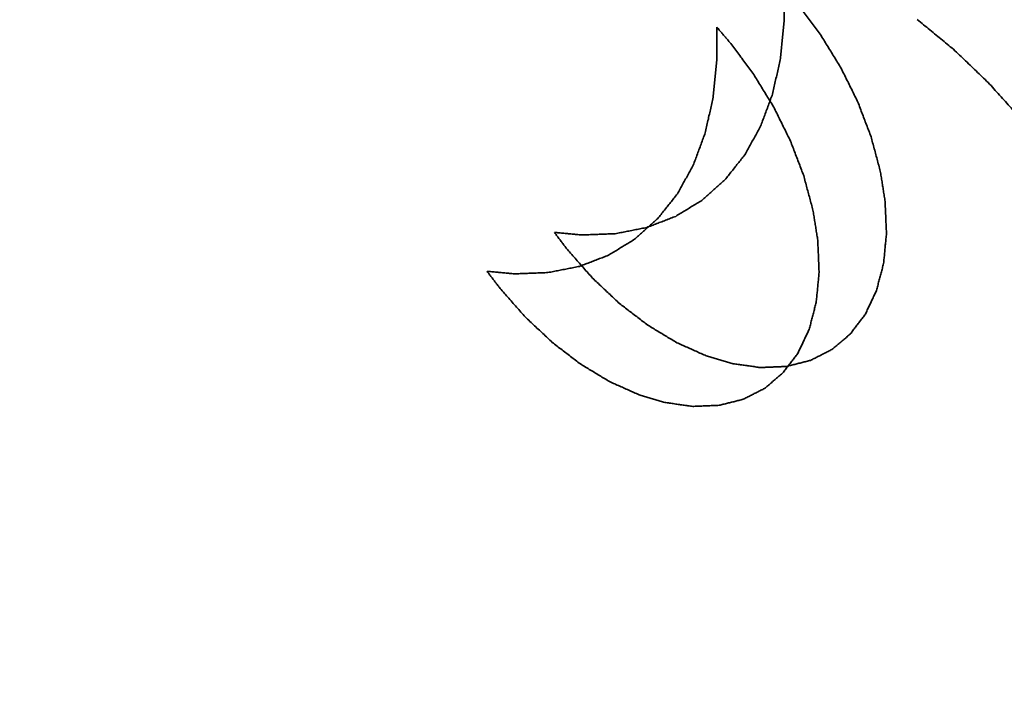
# Model space of a CAD drawing. Extents: x -16 to 641, y 826 to 1233.
# Drawn here: x 88 to 90, y 896 to 898 of the extents above; entities that cross this region are included whole.
import ezdxf

# ---------------------------------------------------------------- set-up
doc = ezdxf.new("R2010")
doc.units = 0
doc.header["$MEASUREMENT"] = 0
doc.layers.add('1', color=7, linetype='Continuous', lineweight=0)

msp = doc.modelspace()

# ---------------------------------------------------------------- linework, layer by layer
at = {"layer": '1', "color": 18, "lineweight": 35, "true_color": 0x000000}
for points in [[(89.4459, 897.6793), (89.4459, 897.6823), (89.4459, 897.6852), (89.4459, 897.6881), (89.4459, 897.691), (89.4459, 897.694), (89.4459, 897.6969), (89.4459, 897.6998), (89.4459, 897.7028), (89.4459, 897.7057), (89.4459, 897.7086), (89.4459, 897.7115), (89.4459, 897.7145), (89.4459, 897.7174), (89.4459, 897.7203), (89.4459, 897.7232), (89.4459, 897.7262), (89.4459, 897.7291), (89.4459, 897.732), (89.4459, 897.735), (89.4459, 897.7379), (89.4459, 897.7408), (89.4459, 897.7437), (89.4459, 897.7467)], [(89.4756, 897.7119), (89.4777, 897.709), (89.4798, 897.7061), (89.482, 897.7033), (89.4841, 897.7004), (89.4863, 897.6975), (89.4884, 897.6946), (89.4905, 897.6917), (89.4927, 897.6889), (89.4948, 897.686), (89.497, 897.6831), (89.4991, 897.6802), (89.5013, 897.6774), (89.5034, 897.6745), (89.5055, 897.6716), (89.5077, 897.6687), (89.5098, 897.6658), (89.512, 897.663), (89.5141, 897.6601), (89.5162, 897.6572), (89.5184, 897.6543), (89.5205, 897.6514), (89.5227, 897.6486), (89.5248, 897.6457)], [(89.3019, 897.5962), (89.3019, 897.5991), (89.3019, 897.602), (89.3019, 897.6049), (89.3019, 897.6079), (89.3019, 897.6108), (89.3019, 897.6137), (89.3019, 897.6167), (89.3018, 897.6196), (89.3018, 897.6225), (89.3018, 897.6254), (89.3018, 897.6284), (89.3018, 897.6313), (89.3018, 897.6342), (89.3018, 897.6372), (89.3018, 897.6401), (89.3018, 897.643), (89.3018, 897.6459), (89.3018, 897.6489), (89.3018, 897.6518), (89.3018, 897.6547), (89.3018, 897.6577), (89.3018, 897.6606), (89.3018, 897.6635)], [(89.3018, 897.6635), (89.3031, 897.662), (89.3044, 897.6605), (89.3057, 897.659), (89.307, 897.6575), (89.3083, 897.656), (89.3096, 897.6545), (89.3109, 897.653), (89.3122, 897.6514), (89.3135, 897.6499), (89.3148, 897.6484), (89.3161, 897.6469), (89.3174, 897.6454), (89.3187, 897.6439), (89.32, 897.6424), (89.3212, 897.6409), (89.3225, 897.6394), (89.3238, 897.6379), (89.3251, 897.6364), (89.3264, 897.6348), (89.3277, 897.6333), (89.329, 897.6318), (89.3302, 897.6303), (89.3315, 897.6287)], [(89.4379, 897.5969), (89.4382, 897.6005), (89.4386, 897.6041), (89.4389, 897.6077), (89.4393, 897.6113), (89.4396, 897.6148), (89.44, 897.6184), (89.4403, 897.622), (89.4407, 897.6256), (89.441, 897.6292), (89.4414, 897.6328), (89.4417, 897.6363), (89.4421, 897.6399), (89.4424, 897.6435), (89.4428, 897.6471), (89.4431, 897.6507), (89.4435, 897.6542), (89.4438, 897.6578), (89.4442, 897.6614), (89.4445, 897.665), (89.4449, 897.6686), (89.4452, 897.6722), (89.4456, 897.6757), (89.4459, 897.6793)], [(89.8079, 897.6164), (89.8046, 897.6192), (89.8012, 897.6219), (89.7978, 897.6247), (89.7945, 897.6275), (89.7911, 897.6302), (89.7878, 897.633), (89.7844, 897.6358), (89.781, 897.6385), (89.7777, 897.6413), (89.7743, 897.644), (89.7709, 897.6468), (89.7676, 897.6496), (89.7642, 897.6523), (89.7609, 897.6551), (89.7575, 897.6578), (89.7541, 897.6606), (89.7508, 897.6634), (89.7474, 897.6661), (89.744, 897.6689), (89.7407, 897.6717), (89.7373, 897.6744), (89.734, 897.6772), (89.7306, 897.68)], [(89.5248, 897.6457), (89.5267, 897.6426), (89.5285, 897.6396), (89.5304, 897.6366), (89.5323, 897.6335), (89.5341, 897.6305), (89.536, 897.6275), (89.5378, 897.6244), (89.5397, 897.6214), (89.5416, 897.6184), (89.5434, 897.6153), (89.5453, 897.6123), (89.5472, 897.6093), (89.549, 897.6062), (89.5509, 897.6032), (89.5527, 897.6001), (89.5546, 897.5971), (89.5565, 897.5941), (89.5583, 897.591), (89.5602, 897.588), (89.5621, 897.585), (89.5639, 897.5819), (89.5658, 897.5789), (89.5676, 897.5759)], [(89.3315, 897.6287), (89.3337, 897.6259), (89.3358, 897.623), (89.3379, 897.6201), (89.3401, 897.6172), (89.3422, 897.6143), (89.3444, 897.6115), (89.3465, 897.6086), (89.3486, 897.6057), (89.3508, 897.6028), (89.3529, 897.5999), (89.3551, 897.5971), (89.3572, 897.5942), (89.3593, 897.5913), (89.3615, 897.5884), (89.3636, 897.5855), (89.3658, 897.5827), (89.3679, 897.5798), (89.37, 897.5769), (89.3722, 897.574), (89.3743, 897.5711), (89.3765, 897.5683), (89.3786, 897.5654), (89.3808, 897.5625)], [(89.8821, 897.5454), (89.8789, 897.5485), (89.8757, 897.5516), (89.8724, 897.5547), (89.8692, 897.5578), (89.866, 897.5609), (89.8628, 897.564), (89.8595, 897.567), (89.8563, 897.5701), (89.8531, 897.5732), (89.8499, 897.5763), (89.8466, 897.5794), (89.8434, 897.5825), (89.8402, 897.5856), (89.837, 897.5886), (89.8337, 897.5917), (89.8305, 897.5948), (89.8273, 897.5979), (89.8241, 897.601), (89.8208, 897.6041), (89.8176, 897.6072), (89.8144, 897.6102), (89.8112, 897.6133), (89.8079, 897.6164)], [(89.2939, 897.5138), (89.2942, 897.5173), (89.2946, 897.5209), (89.2949, 897.5245), (89.2953, 897.5281), (89.2956, 897.5317), (89.2959, 897.5353), (89.2963, 897.5388), (89.2966, 897.5424), (89.297, 897.546), (89.2973, 897.5496), (89.2977, 897.5532), (89.298, 897.5568), (89.2984, 897.5603), (89.2987, 897.5639), (89.2991, 897.5675), (89.2994, 897.5711), (89.2998, 897.5747), (89.3001, 897.5783), (89.3005, 897.5818), (89.3008, 897.5854), (89.3012, 897.589), (89.3015, 897.5926), (89.3019, 897.5962)], [(89.421, 897.5208), (89.4217, 897.5241), (89.4225, 897.5274), (89.4232, 897.5308), (89.4239, 897.5341), (89.4247, 897.5374), (89.4254, 897.5407), (89.4261, 897.544), (89.4269, 897.5473), (89.4276, 897.5506), (89.4283, 897.5539), (89.4291, 897.5572), (89.4298, 897.5605), (89.4305, 897.5638), (89.4313, 897.5671), (89.432, 897.5705), (89.4328, 897.5738), (89.4335, 897.5771), (89.4342, 897.5804), (89.435, 897.5837), (89.4357, 897.587), (89.4364, 897.5903), (89.4372, 897.5936), (89.4379, 897.5969)], [(89.3808, 897.5625), (89.3826, 897.5595), (89.3845, 897.5564), (89.3863, 897.5534), (89.3882, 897.5504), (89.3901, 897.5473), (89.3919, 897.5443), (89.3938, 897.5413), (89.3956, 897.5382), (89.3975, 897.5352), (89.3994, 897.5321), (89.4012, 897.5291), (89.4031, 897.5261), (89.405, 897.523), (89.4068, 897.52), (89.4087, 897.517), (89.4105, 897.5139), (89.4124, 897.5109), (89.4143, 897.5079), (89.4161, 897.5048), (89.418, 897.5018), (89.4198, 897.4988), (89.4217, 897.4957), (89.4236, 897.4927)], [(89.5676, 897.5759), (89.5692, 897.5727), (89.5708, 897.5696), (89.5723, 897.5664), (89.5739, 897.5633), (89.5754, 897.5601), (89.577, 897.557), (89.5786, 897.5538), (89.5801, 897.5507), (89.5817, 897.5475), (89.5832, 897.5444), (89.5848, 897.5412), (89.5863, 897.5381), (89.5879, 897.5349), (89.5895, 897.5318), (89.591, 897.5286), (89.5926, 897.5255), (89.5941, 897.5223), (89.5957, 897.5191), (89.5972, 897.516), (89.5988, 897.5128), (89.6004, 897.5097), (89.6019, 897.5065), (89.6035, 897.5034)], [(89.9526, 897.4675), (89.9496, 897.4709), (89.9465, 897.4743), (89.9434, 897.4777), (89.9404, 897.481), (89.9373, 897.4844), (89.9342, 897.4878), (89.9312, 897.4912), (89.9281, 897.4946), (89.925, 897.498), (89.922, 897.5014), (89.9189, 897.5048), (89.9158, 897.5082), (89.9128, 897.5115), (89.9097, 897.5149), (89.9066, 897.5183), (89.9036, 897.5217), (89.9005, 897.5251), (89.8975, 897.5285), (89.8944, 897.5319), (89.8913, 897.5353), (89.8883, 897.5387), (89.8852, 897.5421), (89.8821, 897.5454)], [(89.3954, 897.4518), (89.3965, 897.4548), (89.3976, 897.4578), (89.3987, 897.4608), (89.3998, 897.4638), (89.401, 897.4668), (89.4021, 897.4698), (89.4032, 897.4728), (89.4043, 897.4758), (89.4054, 897.4788), (89.4065, 897.4818), (89.4076, 897.4848), (89.4087, 897.4878), (89.4099, 897.4908), (89.411, 897.4938), (89.4121, 897.4968), (89.4132, 897.4998), (89.4143, 897.5028), (89.4154, 897.5058), (89.4165, 897.5088), (89.4176, 897.5118), (89.4188, 897.5148), (89.4199, 897.5178), (89.421, 897.5208)], [(89.277, 897.4377), (89.2777, 897.441), (89.2784, 897.4443), (89.2792, 897.4476), (89.2799, 897.4509), (89.2806, 897.4542), (89.2814, 897.4575), (89.2821, 897.4608), (89.2828, 897.4641), (89.2836, 897.4674), (89.2843, 897.4708), (89.285, 897.4741), (89.2858, 897.4774), (89.2865, 897.4807), (89.2872, 897.484), (89.288, 897.4873), (89.2887, 897.4906), (89.2895, 897.4939), (89.2902, 897.4972), (89.2909, 897.5005), (89.2917, 897.5038), (89.2924, 897.5071), (89.2931, 897.5105), (89.2939, 897.5138)], [(89.6035, 897.5034), (89.6047, 897.5002), (89.6059, 897.497), (89.6072, 897.4938), (89.6084, 897.4905), (89.6096, 897.4873), (89.6108, 897.4841), (89.6121, 897.4809), (89.6133, 897.4777), (89.6145, 897.4745), (89.6157, 897.4713), (89.617, 897.468), (89.6182, 897.4648), (89.6194, 897.4616), (89.6206, 897.4584), (89.6219, 897.4552), (89.6231, 897.452), (89.6243, 897.4488), (89.6255, 897.4455), (89.6267, 897.4423), (89.628, 897.4391), (89.6292, 897.4359), (89.6304, 897.4327), (89.6316, 897.4295)], [(89.4236, 897.4927), (89.4251, 897.4895), (89.4267, 897.4864), (89.4282, 897.4832), (89.4298, 897.4801), (89.4314, 897.4769), (89.4329, 897.4738), (89.4345, 897.4706), (89.436, 897.4675), (89.4376, 897.4643), (89.4391, 897.4612), (89.4407, 897.458), (89.4423, 897.4549), (89.4438, 897.4517), (89.4454, 897.4486), (89.4469, 897.4454), (89.4485, 897.4423), (89.4501, 897.4391), (89.4516, 897.436), (89.4532, 897.4328), (89.4547, 897.4297), (89.4563, 897.4265), (89.4578, 897.4234), (89.4594, 897.4202)], [(89.2514, 897.3687), (89.2525, 897.3717), (89.2536, 897.3747), (89.2547, 897.3777), (89.2558, 897.3807), (89.2569, 897.3837), (89.258, 897.3867), (89.2592, 897.3897), (89.2603, 897.3927), (89.2614, 897.3957), (89.2625, 897.3987), (89.2636, 897.4017), (89.2647, 897.4047), (89.2658, 897.4077), (89.2669, 897.4107), (89.2681, 897.4137), (89.2692, 897.4167), (89.2703, 897.4197), (89.2714, 897.4227), (89.2725, 897.4257), (89.2736, 897.4287), (89.2747, 897.4317), (89.2758, 897.4347), (89.277, 897.4377)], [(89.3614, 897.3905), (89.3629, 897.3932), (89.3643, 897.3959), (89.3658, 897.3985), (89.3673, 897.4012), (89.3688, 897.4039), (89.3703, 897.4065), (89.3717, 897.4092), (89.3732, 897.4118), (89.3747, 897.4145), (89.3762, 897.4172), (89.3777, 897.4198), (89.3791, 897.4225), (89.3806, 897.4252), (89.3821, 897.4278), (89.3836, 897.4305), (89.385, 897.4332), (89.3865, 897.4358), (89.388, 897.4385), (89.3895, 897.4412), (89.391, 897.4438), (89.3924, 897.4465), (89.3939, 897.4492), (89.3954, 897.4518)], [(89.4594, 897.4202), (89.4606, 897.417), (89.4618, 897.4138), (89.4631, 897.4106), (89.4643, 897.4074), (89.4655, 897.4041), (89.4667, 897.4009), (89.468, 897.3977), (89.4692, 897.3945), (89.4704, 897.3913), (89.4716, 897.3881), (89.4729, 897.3849), (89.4741, 897.3816), (89.4753, 897.3784), (89.4765, 897.3752), (89.4778, 897.372), (89.479, 897.3688), (89.4802, 897.3656), (89.4814, 897.3624), (89.4827, 897.3591), (89.4839, 897.3559), (89.4851, 897.3527), (89.4863, 897.3495), (89.4876, 897.3463)], [(89.6316, 897.4295), (89.6325, 897.4263), (89.6334, 897.423), (89.6342, 897.4198), (89.6351, 897.4166), (89.636, 897.4134), (89.6368, 897.4102), (89.6377, 897.407), (89.6386, 897.4038), (89.6394, 897.4005), (89.6403, 897.3973), (89.6412, 897.3941), (89.642, 897.3909), (89.6429, 897.3877), (89.6437, 897.3845), (89.6446, 897.3813), (89.6455, 897.3781), (89.6463, 897.3748), (89.6472, 897.3716), (89.6481, 897.3684), (89.6489, 897.3652), (89.6498, 897.362), (89.6507, 897.3588), (89.6515, 897.3556)], [(89.3192, 897.3374), (89.321, 897.3397), (89.3229, 897.3421), (89.3247, 897.3444), (89.3265, 897.3467), (89.3284, 897.349), (89.3302, 897.3513), (89.332, 897.3536), (89.3339, 897.3559), (89.3357, 897.3582), (89.3375, 897.3605), (89.3394, 897.3628), (89.3412, 897.3651), (89.343, 897.3674), (89.3449, 897.3698), (89.3467, 897.3721), (89.3485, 897.3744), (89.3504, 897.3767), (89.3522, 897.379), (89.354, 897.3813), (89.3559, 897.3836), (89.3577, 897.3859), (89.3596, 897.3882), (89.3614, 897.3905)], [(89.2174, 897.3074), (89.2188, 897.31), (89.2203, 897.3127), (89.2218, 897.3154), (89.2233, 897.318), (89.2248, 897.3207), (89.2262, 897.3234), (89.2277, 897.326), (89.2292, 897.3287), (89.2307, 897.3314), (89.2321, 897.334), (89.2336, 897.3367), (89.2351, 897.3394), (89.2366, 897.342), (89.2381, 897.3447), (89.2395, 897.3474), (89.241, 897.35), (89.2425, 897.3527), (89.244, 897.3553), (89.2455, 897.358), (89.2469, 897.3607), (89.2484, 897.3633), (89.2499, 897.366), (89.2514, 897.3687)], [(89.6515, 897.3556), (89.652, 897.3528), (89.6524, 897.35), (89.6529, 897.3472), (89.6533, 897.3444), (89.6537, 897.3416), (89.6542, 897.3388), (89.6546, 897.336), (89.6551, 897.3332), (89.6555, 897.3305), (89.656, 897.3277), (89.6564, 897.3249), (89.6569, 897.3221), (89.6573, 897.3193), (89.6577, 897.3165), (89.6582, 897.3137), (89.6586, 897.3109), (89.6591, 897.3082), (89.6595, 897.3054), (89.66, 897.3026), (89.6604, 897.2998), (89.6609, 897.297), (89.6613, 897.2942), (89.6617, 897.2914)], [(89.2697, 897.2934), (89.2719, 897.2953), (89.274, 897.2972), (89.2762, 897.2991), (89.2783, 897.3011), (89.2805, 897.303), (89.2826, 897.3049), (89.2848, 897.3068), (89.2869, 897.3087), (89.2891, 897.3106), (89.2912, 897.3125), (89.2934, 897.3145), (89.2955, 897.3164), (89.2977, 897.3183), (89.2998, 897.3202), (89.302, 897.3221), (89.3041, 897.324), (89.3063, 897.3259), (89.3084, 897.3279), (89.3106, 897.3298), (89.3127, 897.3317), (89.3149, 897.3336), (89.317, 897.3355), (89.3192, 897.3374)], [(89.4876, 897.3463), (89.4884, 897.3431), (89.4893, 897.3399), (89.4902, 897.3366), (89.491, 897.3334), (89.4919, 897.3302), (89.4927, 897.327), (89.4936, 897.3238), (89.4945, 897.3206), (89.4953, 897.3174), (89.4962, 897.3141), (89.4971, 897.3109), (89.4979, 897.3077), (89.4988, 897.3045), (89.4997, 897.3013), (89.5005, 897.2981), (89.5014, 897.2949), (89.5022, 897.2916), (89.5031, 897.2884), (89.504, 897.2852), (89.5048, 897.282), (89.5057, 897.2788), (89.5066, 897.2756), (89.5074, 897.2724)], [(89.1752, 897.2543), (89.177, 897.2566), (89.1788, 897.2589), (89.1807, 897.2612), (89.1825, 897.2635), (89.1843, 897.2658), (89.1862, 897.2681), (89.188, 897.2704), (89.1898, 897.2728), (89.1917, 897.2751), (89.1935, 897.2774), (89.1954, 897.2797), (89.1972, 897.282), (89.199, 897.2843), (89.2009, 897.2866), (89.2027, 897.2889), (89.2045, 897.2912), (89.2064, 897.2935), (89.2082, 897.2958), (89.21, 897.2981), (89.2119, 897.3005), (89.2137, 897.3028), (89.2155, 897.3051), (89.2174, 897.3074)], [(89.2138, 897.2593), (89.2162, 897.2608), (89.2186, 897.2623), (89.2211, 897.2638), (89.2235, 897.2653), (89.2259, 897.2667), (89.2284, 897.2682), (89.2308, 897.2697), (89.2332, 897.2712), (89.2357, 897.2727), (89.2381, 897.2741), (89.2405, 897.2756), (89.2429, 897.2771), (89.2454, 897.2786), (89.2478, 897.2801), (89.2502, 897.2816), (89.2527, 897.283), (89.2551, 897.2845), (89.2575, 897.286), (89.26, 897.2875), (89.2624, 897.289), (89.2648, 897.2904), (89.2673, 897.2919), (89.2697, 897.2934)], [(89.6617, 897.2914), (89.6619, 897.2884), (89.662, 897.2854), (89.6621, 897.2824), (89.6622, 897.2794), (89.6624, 897.2764), (89.6625, 897.2734), (89.6626, 897.2704), (89.6628, 897.2674), (89.6629, 897.2644), (89.663, 897.2614), (89.6631, 897.2584), (89.6633, 897.2554), (89.6634, 897.2524), (89.6635, 897.2494), (89.6636, 897.2464), (89.6638, 897.2434), (89.6639, 897.2404), (89.664, 897.2374), (89.6641, 897.2344), (89.6643, 897.2314), (89.6644, 897.2284), (89.6645, 897.2254), (89.6646, 897.2224)], [(89.5074, 897.2724), (89.5079, 897.2696), (89.5083, 897.2668), (89.5088, 897.264), (89.5092, 897.2612), (89.5097, 897.2584), (89.5101, 897.2556), (89.5105, 897.2528), (89.511, 897.2501), (89.5114, 897.2473), (89.5119, 897.2445), (89.5123, 897.2417), (89.5128, 897.2389), (89.5132, 897.2361), (89.5136, 897.2333), (89.5141, 897.2305), (89.5145, 897.2277), (89.515, 897.225), (89.5154, 897.2222), (89.5159, 897.2194), (89.5163, 897.2166), (89.5168, 897.2138), (89.5172, 897.211), (89.5176, 897.2082)], [(89.1257, 897.2103), (89.1279, 897.2122), (89.13, 897.2141), (89.1322, 897.216), (89.1343, 897.2179), (89.1365, 897.2198), (89.1386, 897.2218), (89.1408, 897.2237), (89.1429, 897.2256), (89.1451, 897.2275), (89.1472, 897.2294), (89.1494, 897.2313), (89.1515, 897.2332), (89.1537, 897.2352), (89.1558, 897.2371), (89.158, 897.239), (89.1601, 897.2409), (89.1623, 897.2428), (89.1644, 897.2447), (89.1666, 897.2466), (89.1687, 897.2486), (89.1709, 897.2505), (89.173, 897.2524), (89.1752, 897.2543)], [(89.1518, 897.2355), (89.1545, 897.2366), (89.1572, 897.2376), (89.1599, 897.2386), (89.1626, 897.2397), (89.1653, 897.2407), (89.168, 897.2417), (89.1707, 897.2428), (89.1734, 897.2438), (89.1761, 897.2448), (89.1787, 897.2459), (89.1814, 897.2469), (89.1841, 897.2479), (89.1868, 897.249), (89.1895, 897.25), (89.1922, 897.2511), (89.1949, 897.2521), (89.1976, 897.2531), (89.2003, 897.2542), (89.203, 897.2552), (89.2057, 897.2562), (89.2084, 897.2573), (89.2111, 897.2583), (89.2138, 897.2593)], [(88.9821, 897.1885), (88.9808, 897.1901), (88.9796, 897.1916), (88.9784, 897.1932), (88.9772, 897.1948), (88.976, 897.1964), (88.9747, 897.198), (88.9735, 897.1995), (88.9723, 897.2011), (88.9711, 897.2027), (88.9699, 897.2043), (88.9687, 897.2059), (88.9675, 897.2075), (88.9663, 897.2091), (88.9651, 897.2107), (88.9639, 897.2122), (88.9626, 897.2138), (88.9614, 897.2154), (88.9602, 897.217), (88.959, 897.2186), (88.9578, 897.2202), (88.9566, 897.2218), (88.9554, 897.2234), (88.9542, 897.225)], [(88.9542, 897.225), (88.9567, 897.2247), (88.9593, 897.2245), (88.9618, 897.2242), (88.9643, 897.224), (88.9669, 897.2238), (88.9694, 897.2235), (88.9719, 897.2233), (88.9744, 897.2231), (88.977, 897.2228), (88.9795, 897.2226), (88.982, 897.2224), (88.9846, 897.2221), (88.9871, 897.2219), (88.9896, 897.2217), (88.9922, 897.2214), (88.9947, 897.2212), (88.9972, 897.221), (88.9998, 897.2207), (89.0023, 897.2205), (89.0048, 897.2203), (89.0074, 897.22), (89.0099, 897.2198), (89.0124, 897.2196)], [(89.0124, 897.2196), (89.0156, 897.2197), (89.0187, 897.2198), (89.0218, 897.2199), (89.025, 897.22), (89.0281, 897.2201), (89.0312, 897.2203), (89.0343, 897.2204), (89.0375, 897.2205), (89.0406, 897.2206), (89.0437, 897.2207), (89.0469, 897.2208), (89.05, 897.2209), (89.0531, 897.221), (89.0563, 897.2212), (89.0594, 897.2213), (89.0625, 897.2214), (89.0657, 897.2215), (89.0688, 897.2216), (89.0719, 897.2217), (89.0751, 897.2219), (89.0782, 897.222), (89.0813, 897.2221), (89.0845, 897.2222)], [(89.0845, 897.2222), (89.0874, 897.2228), (89.0903, 897.2234), (89.0932, 897.2239), (89.0962, 897.2245), (89.0991, 897.2251), (89.102, 897.2257), (89.105, 897.2262), (89.1079, 897.2268), (89.1108, 897.2274), (89.1137, 897.228), (89.1167, 897.2286), (89.1196, 897.2291), (89.1225, 897.2297), (89.1255, 897.2303), (89.1284, 897.2309), (89.1313, 897.2315), (89.1342, 897.232), (89.1372, 897.2326), (89.1401, 897.2332), (89.143, 897.2338), (89.146, 897.2344), (89.1489, 897.2349), (89.1518, 897.2355)], [(89.6646, 897.2224), (89.6644, 897.2196), (89.6641, 897.2169), (89.6638, 897.2141), (89.6636, 897.2113), (89.6633, 897.2085), (89.663, 897.2057), (89.6628, 897.203), (89.6625, 897.2002), (89.6622, 897.1974), (89.6619, 897.1946), (89.6617, 897.1919), (89.6614, 897.1891), (89.6611, 897.1863), (89.6609, 897.1835), (89.6606, 897.1807), (89.6603, 897.178), (89.6601, 897.1752), (89.6598, 897.1724), (89.6595, 897.1696), (89.6592, 897.1668), (89.659, 897.1641), (89.6587, 897.1613), (89.6584, 897.1585)], [(89.0698, 897.1762), (89.0722, 897.1777), (89.0746, 897.1792), (89.0771, 897.1807), (89.0795, 897.1821), (89.0819, 897.1836), (89.0844, 897.1851), (89.0868, 897.1866), (89.0892, 897.1881), (89.0917, 897.1895), (89.0941, 897.191), (89.0965, 897.1925), (89.099, 897.194), (89.1014, 897.1955), (89.1038, 897.1969), (89.1063, 897.1984), (89.1087, 897.1999), (89.1111, 897.2014), (89.1135, 897.2029), (89.116, 897.2043), (89.1184, 897.2058), (89.1208, 897.2073), (89.1233, 897.2088), (89.1257, 897.2103)], [(89.5176, 897.2082), (89.5178, 897.2052), (89.5179, 897.2022), (89.518, 897.1992), (89.5181, 897.1962), (89.5183, 897.1932), (89.5184, 897.1902), (89.5185, 897.1872), (89.5187, 897.1842), (89.5188, 897.1812), (89.5189, 897.1782), (89.519, 897.1752), (89.5192, 897.1722), (89.5193, 897.1692), (89.5194, 897.1662), (89.5195, 897.1632), (89.5197, 897.1602), (89.5198, 897.1572), (89.5199, 897.1542), (89.52, 897.1512), (89.5202, 897.1482), (89.5203, 897.1452), (89.5204, 897.1422), (89.5205, 897.1392)], [(89.036, 897.1273), (89.0336, 897.1299), (89.0313, 897.1326), (89.0289, 897.1352), (89.0266, 897.1379), (89.0242, 897.1406), (89.0219, 897.1432), (89.0196, 897.1459), (89.0172, 897.1486), (89.0149, 897.1512), (89.0125, 897.1539), (89.0102, 897.1565), (89.0078, 897.1592), (89.0055, 897.1619), (89.0031, 897.1645), (89.0008, 897.1672), (88.9985, 897.1699), (88.9961, 897.1725), (88.9938, 897.1752), (88.9914, 897.1778), (88.9891, 897.1805), (88.9867, 897.1832), (88.9844, 897.1858), (88.9821, 897.1885)], [(89.0078, 897.1524), (89.0105, 897.1534), (89.0132, 897.1545), (89.0159, 897.1555), (89.0186, 897.1565), (89.0213, 897.1576), (89.024, 897.1586), (89.0267, 897.1596), (89.0294, 897.1607), (89.0321, 897.1617), (89.0348, 897.1627), (89.0375, 897.1638), (89.0402, 897.1648), (89.0428, 897.1659), (89.0455, 897.1669), (89.0482, 897.1679), (89.0509, 897.169), (89.0536, 897.17), (89.0563, 897.171), (89.059, 897.1721), (89.0617, 897.1731), (89.0644, 897.1741), (89.0671, 897.1752), (89.0698, 897.1762)], [(89.6584, 897.1585), (89.6578, 897.156), (89.6571, 897.1535), (89.6565, 897.151), (89.6558, 897.1485), (89.6551, 897.146), (89.6545, 897.1435), (89.6538, 897.1409), (89.6532, 897.1384), (89.6525, 897.1359), (89.6518, 897.1334), (89.6512, 897.1309), (89.6505, 897.1284), (89.6499, 897.1259), (89.6492, 897.1234), (89.6486, 897.1209), (89.6479, 897.1184), (89.6472, 897.1159), (89.6466, 897.1134), (89.6459, 897.1109), (89.6453, 897.1084), (89.6446, 897.1059), (89.6439, 897.1034), (89.6433, 897.1008)], [(88.8381, 897.1054), (88.8369, 897.107), (88.8357, 897.1085), (88.8345, 897.1101), (88.8332, 897.1117), (88.832, 897.1133), (88.8308, 897.1149), (88.8296, 897.1164), (88.8284, 897.118), (88.8272, 897.1196), (88.826, 897.1212), (88.8248, 897.1228), (88.8236, 897.1244), (88.8223, 897.126), (88.8211, 897.1276), (88.8199, 897.1291), (88.8187, 897.1307), (88.8175, 897.1323), (88.8163, 897.1339), (88.8151, 897.1355), (88.8139, 897.1371), (88.8127, 897.1387), (88.8115, 897.1403), (88.8103, 897.1419)], [(88.8103, 897.1419), (88.8128, 897.1416), (88.8153, 897.1414), (88.8179, 897.1412), (88.8204, 897.1409), (88.8229, 897.1407), (88.8255, 897.1404), (88.828, 897.1402), (88.8305, 897.14), (88.833, 897.1397), (88.8356, 897.1395), (88.8381, 897.1393), (88.8406, 897.139), (88.8432, 897.1388), (88.8457, 897.1386), (88.8482, 897.1383), (88.8508, 897.1381), (88.8533, 897.1379), (88.8558, 897.1376), (88.8584, 897.1374), (88.8609, 897.1372), (88.8634, 897.1369), (88.866, 897.1367), (88.8685, 897.1365)], [(88.8685, 897.1365), (88.8716, 897.1366), (88.8748, 897.1367), (88.8779, 897.1368), (88.881, 897.1369), (88.8841, 897.137), (88.8873, 897.1371), (88.8904, 897.1373), (88.8935, 897.1374), (88.8967, 897.1375), (88.8998, 897.1376), (88.9029, 897.1377), (88.9061, 897.1378), (88.9092, 897.1379), (88.9123, 897.1381), (88.9155, 897.1382), (88.9186, 897.1383), (88.9217, 897.1384), (88.9248, 897.1385), (88.928, 897.1386), (88.9311, 897.1387), (88.9342, 897.1389), (88.9374, 897.139), (88.9405, 897.1391)], [(88.9405, 897.1391), (88.9434, 897.1397), (88.9464, 897.1402), (88.9493, 897.1408), (88.9522, 897.1414), (88.9551, 897.142), (88.9581, 897.1426), (88.961, 897.1431), (88.9639, 897.1437), (88.9669, 897.1443), (88.9698, 897.1449), (88.9727, 897.1454), (88.9756, 897.146), (88.9786, 897.1466), (88.9815, 897.1472), (88.9844, 897.1478), (88.9873, 897.1483), (88.9903, 897.1489), (88.9932, 897.1495), (88.9961, 897.1501), (88.9991, 897.1507), (89.002, 897.1512), (89.0049, 897.1518), (89.0078, 897.1524)], [(89.5205, 897.1392), (89.5203, 897.1365), (89.52, 897.1337), (89.5197, 897.1309), (89.5195, 897.1281), (89.5192, 897.1253), (89.5189, 897.1226), (89.5187, 897.1198), (89.5184, 897.117), (89.5181, 897.1142), (89.5178, 897.1114), (89.5176, 897.1087), (89.5173, 897.1059), (89.517, 897.1031), (89.5168, 897.1003), (89.5165, 897.0975), (89.5162, 897.0948), (89.516, 897.092), (89.5157, 897.0892), (89.5154, 897.0864), (89.5151, 897.0836), (89.5149, 897.0809), (89.5146, 897.0781), (89.5143, 897.0753)], [(89.0936, 897.0731), (89.091, 897.0755), (89.0885, 897.0778), (89.086, 897.0802), (89.0835, 897.0825), (89.081, 897.0849), (89.0785, 897.0873), (89.076, 897.0896), (89.0735, 897.092), (89.071, 897.0943), (89.0685, 897.0967), (89.066, 897.099), (89.0635, 897.1014), (89.061, 897.1037), (89.0585, 897.1061), (89.056, 897.1084), (89.0535, 897.1108), (89.051, 897.1131), (89.0485, 897.1155), (89.046, 897.1178), (89.0435, 897.1202), (89.041, 897.1225), (89.0385, 897.1249), (89.036, 897.1273)], [(88.892, 897.0442), (88.8897, 897.0468), (88.8873, 897.0495), (88.885, 897.0521), (88.8827, 897.0548), (88.8803, 897.0575), (88.878, 897.0601), (88.8756, 897.0628), (88.8733, 897.0655), (88.8709, 897.0681), (88.8686, 897.0708), (88.8662, 897.0734), (88.8639, 897.0761), (88.8616, 897.0788), (88.8592, 897.0814), (88.8569, 897.0841), (88.8545, 897.0868), (88.8522, 897.0894), (88.8498, 897.0921), (88.8475, 897.0947), (88.8452, 897.0974), (88.8428, 897.1001), (88.8405, 897.1027), (88.8381, 897.1054)], [(89.6433, 897.1008), (89.6423, 897.0987), (89.6412, 897.0965), (89.6402, 897.0943), (89.6391, 897.0921), (89.6381, 897.0899), (89.6371, 897.0877), (89.636, 897.0855), (89.635, 897.0833), (89.634, 897.0811), (89.6329, 897.0789), (89.6319, 897.0767), (89.6309, 897.0745), (89.6298, 897.0724), (89.6288, 897.0702), (89.6278, 897.068), (89.6267, 897.0658), (89.6257, 897.0636), (89.6247, 897.0614), (89.6236, 897.0592), (89.6226, 897.057), (89.6216, 897.0548), (89.6205, 897.0526), (89.6195, 897.0504)], [(89.5143, 897.0753), (89.5137, 897.0728), (89.513, 897.0703), (89.5124, 897.0678), (89.5117, 897.0653), (89.511, 897.0628), (89.5104, 897.0603), (89.5097, 897.0578), (89.5091, 897.0552), (89.5084, 897.0527), (89.5078, 897.0502), (89.5071, 897.0477), (89.5064, 897.0452), (89.5058, 897.0427), (89.5051, 897.0402), (89.5045, 897.0377), (89.5038, 897.0352), (89.5031, 897.0327), (89.5025, 897.0302), (89.5018, 897.0277), (89.5012, 897.0252), (89.5005, 897.0227), (89.4999, 897.0202), (89.4992, 897.0177)], [(89.154, 897.0269), (89.1514, 897.0289), (89.1487, 897.0309), (89.1461, 897.0329), (89.1435, 897.0349), (89.1408, 897.0369), (89.1382, 897.0389), (89.1356, 897.0409), (89.133, 897.043), (89.1303, 897.045), (89.1277, 897.047), (89.1251, 897.049), (89.1224, 897.051), (89.1198, 897.053), (89.1172, 897.055), (89.1146, 897.057), (89.1119, 897.0591), (89.1093, 897.0611), (89.1067, 897.0631), (89.1041, 897.0651), (89.1014, 897.0671), (89.0988, 897.0691), (89.0962, 897.0711), (89.0936, 897.0731)], [(88.9496, 896.99), (88.9471, 896.9924), (88.9446, 896.9947), (88.9421, 896.9971), (88.9396, 896.9994), (88.9371, 897.0018), (88.9346, 897.0041), (88.9321, 897.0065), (88.9296, 897.0088), (88.9271, 897.0112), (88.9246, 897.0136), (88.9221, 897.0159), (88.9196, 897.0183), (88.9171, 897.0206), (88.9146, 897.023), (88.912, 897.0253), (88.9095, 897.0277), (88.907, 897.03), (88.9045, 897.0324), (88.902, 897.0347), (88.8995, 897.0371), (88.897, 897.0394), (88.8945, 897.0418), (88.892, 897.0442)], [(89.6195, 897.0504), (89.6181, 897.0486), (89.6167, 897.0467), (89.6153, 897.0449), (89.6139, 897.0431), (89.6125, 897.0412), (89.6111, 897.0394), (89.6097, 897.0375), (89.6083, 897.0357), (89.6069, 897.0338), (89.6055, 897.032), (89.6041, 897.0301), (89.6027, 897.0283), (89.6014, 897.0264), (89.6, 897.0246), (89.5986, 897.0227), (89.5972, 897.0209), (89.5958, 897.019), (89.5944, 897.0172), (89.593, 897.0154), (89.5916, 897.0135), (89.5902, 897.0117), (89.5888, 897.0098), (89.5874, 897.008)], [(89.2163, 896.9892), (89.2136, 896.9909), (89.2109, 896.9925), (89.2082, 896.9941), (89.2055, 896.9958), (89.2028, 896.9974), (89.2, 896.999), (89.1973, 897.0007), (89.1946, 897.0023), (89.1919, 897.004), (89.1892, 897.0056), (89.1865, 897.0072), (89.1838, 897.0089), (89.1811, 897.0105), (89.1784, 897.0121), (89.1757, 897.0138), (89.1729, 897.0154), (89.1702, 897.0171), (89.1675, 897.0187), (89.1648, 897.0203), (89.1621, 897.022), (89.1594, 897.0236), (89.1567, 897.0252), (89.154, 897.0269)], [(89.4992, 897.0177), (89.4982, 897.0155), (89.4971, 897.0133), (89.4961, 897.0111), (89.4951, 897.0089), (89.494, 897.0067), (89.493, 897.0045), (89.492, 897.0023), (89.4909, 897.0001), (89.4899, 896.9979), (89.4888, 896.9957), (89.4878, 896.9935), (89.4868, 896.9914), (89.4857, 896.9892), (89.4847, 896.987), (89.4837, 896.9848), (89.4826, 896.9826), (89.4816, 896.9804), (89.4806, 896.9782), (89.4795, 896.976), (89.4785, 896.9738), (89.4775, 896.9716), (89.4764, 896.9694), (89.4754, 896.9673)], [(89.01, 896.9438), (89.0074, 896.9458), (89.0048, 896.9478), (89.0021, 896.9498), (88.9995, 896.9518), (88.9969, 896.9538), (88.9942, 896.9558), (88.9916, 896.9578), (88.989, 896.9598), (88.9864, 896.9619), (88.9837, 896.9639), (88.9811, 896.9659), (88.9785, 896.9679), (88.9759, 896.9699), (88.9732, 896.9719), (88.9706, 896.9739), (88.968, 896.9759), (88.9654, 896.9779), (88.9627, 896.98), (88.9601, 896.982), (88.9575, 896.984), (88.9548, 896.986), (88.9522, 896.988), (88.9496, 896.99)], [(89.5874, 897.008), (89.5857, 897.0065), (89.584, 897.0051), (89.5822, 897.0036), (89.5805, 897.0022), (89.5788, 897.0007), (89.5771, 896.9993), (89.5754, 896.9978), (89.5737, 896.9964), (89.5719, 896.9949), (89.5702, 896.9935), (89.5685, 896.992), (89.5668, 896.9906), (89.5651, 896.9891), (89.5634, 896.9877), (89.5616, 896.9863), (89.5599, 896.9848), (89.5582, 896.9834), (89.5565, 896.9819), (89.5548, 896.9805), (89.5531, 896.979), (89.5513, 896.9776), (89.5496, 896.9761), (89.5479, 896.9747)], [(89.2793, 896.9611), (89.2765, 896.9623), (89.2738, 896.9635), (89.2711, 896.9648), (89.2683, 896.966), (89.2656, 896.9672), (89.2628, 896.9684), (89.2601, 896.9696), (89.2574, 896.9709), (89.2546, 896.9721), (89.2519, 896.9733), (89.2492, 896.9745), (89.2464, 896.9758), (89.2437, 896.977), (89.2409, 896.9782), (89.2382, 896.9794), (89.2355, 896.9807), (89.2327, 896.9819), (89.23, 896.9831), (89.2273, 896.9843), (89.2245, 896.9856), (89.2218, 896.9868), (89.219, 896.988), (89.2163, 896.9892)], [(89.5479, 896.9747), (89.5459, 896.9737), (89.5439, 896.9727), (89.5419, 896.9716), (89.5399, 896.9706), (89.538, 896.9696), (89.536, 896.9686), (89.534, 896.9676), (89.532, 896.9666), (89.53, 896.9656), (89.528, 896.9646), (89.526, 896.9636), (89.524, 896.9625), (89.522, 896.9615), (89.52, 896.9605), (89.518, 896.9595), (89.516, 896.9585), (89.5141, 896.9575), (89.5121, 896.9565), (89.5101, 896.9555), (89.5081, 896.9545), (89.5061, 896.9534), (89.5041, 896.9524), (89.5021, 896.9514)], [(89.3344, 896.9447), (89.332, 896.9454), (89.3296, 896.9461), (89.3272, 896.9468), (89.3248, 896.9475), (89.3224, 896.9483), (89.32, 896.949), (89.3176, 896.9497), (89.3152, 896.9504), (89.3128, 896.9511), (89.3104, 896.9518), (89.308, 896.9525), (89.3056, 896.9532), (89.3032, 896.954), (89.3008, 896.9547), (89.2984, 896.9554), (89.296, 896.9561), (89.2937, 896.9568), (89.2913, 896.9575), (89.2889, 896.9582), (89.2865, 896.9589), (89.2841, 896.9597), (89.2817, 896.9604), (89.2793, 896.9611)], [(89.4754, 896.9673), (89.474, 896.9654), (89.4726, 896.9636), (89.4712, 896.9617), (89.4698, 896.9599), (89.4684, 896.958), (89.467, 896.9562), (89.4656, 896.9543), (89.4642, 896.9525), (89.4629, 896.9506), (89.4615, 896.9488), (89.4601, 896.9469), (89.4587, 896.9451), (89.4573, 896.9432), (89.4559, 896.9414), (89.4545, 896.9396), (89.4531, 896.9377), (89.4517, 896.9359), (89.4503, 896.934), (89.4489, 896.9322), (89.4475, 896.9303), (89.4461, 896.9285), (89.4447, 896.9266), (89.4433, 896.9248)], [(89.5021, 896.9514), (89.4999, 896.9509), (89.4976, 896.9503), (89.4954, 896.9497), (89.4932, 896.9492), (89.4909, 896.9486), (89.4887, 896.9481), (89.4864, 896.9475), (89.4842, 896.9469), (89.482, 896.9464), (89.4797, 896.9458), (89.4775, 896.9452), (89.4753, 896.9447), (89.473, 896.9441), (89.4708, 896.9436), (89.4685, 896.943), (89.4663, 896.9424), (89.4641, 896.9419), (89.4618, 896.9413), (89.4596, 896.9408), (89.4574, 896.9402), (89.4551, 896.9396), (89.4529, 896.9391), (89.4507, 896.9385)], [(89.0723, 896.9061), (89.0696, 896.9077), (89.0669, 896.9094), (89.0642, 896.911), (89.0615, 896.9127), (89.0588, 896.9143), (89.0561, 896.9159), (89.0534, 896.9176), (89.0506, 896.9192), (89.0479, 896.9208), (89.0452, 896.9225), (89.0425, 896.9241), (89.0398, 896.9257), (89.0371, 896.9274), (89.0344, 896.929), (89.0317, 896.9307), (89.029, 896.9323), (89.0263, 896.9339), (89.0236, 896.9356), (89.0208, 896.9372), (89.0181, 896.9388), (89.0154, 896.9405), (89.0127, 896.9421), (89.01, 896.9438)], [(89.3944, 896.9362), (89.3918, 896.9366), (89.3892, 896.937), (89.3866, 896.9373), (89.3839, 896.9377), (89.3813, 896.9381), (89.3787, 896.9384), (89.3761, 896.9388), (89.3735, 896.9392), (89.3709, 896.9395), (89.3683, 896.9399), (89.3657, 896.9403), (89.3631, 896.9406), (89.3605, 896.941), (89.3579, 896.9414), (89.3553, 896.9417), (89.3526, 896.9421), (89.35, 896.9425), (89.3474, 896.9428), (89.3448, 896.9432), (89.3422, 896.9436), (89.3396, 896.944), (89.337, 896.9443), (89.3344, 896.9447)], [(89.4507, 896.9385), (89.4482, 896.9384), (89.4458, 896.9383), (89.4433, 896.9382), (89.4409, 896.9381), (89.4384, 896.938), (89.436, 896.9379), (89.4335, 896.9378), (89.4311, 896.9377), (89.4286, 896.9376), (89.4262, 896.9375), (89.4237, 896.9374), (89.4213, 896.9373), (89.4188, 896.9372), (89.4164, 896.9371), (89.414, 896.937), (89.4115, 896.9369), (89.4091, 896.9368), (89.4066, 896.9367), (89.4042, 896.9366), (89.4017, 896.9365), (89.3993, 896.9364), (89.3968, 896.9363), (89.3944, 896.9362)], [(89.1353, 896.878), (89.1325, 896.8792), (89.1298, 896.8804), (89.1271, 896.8816), (89.1243, 896.8828), (89.1216, 896.8841), (89.1189, 896.8853), (89.1161, 896.8865), (89.1134, 896.8877), (89.1106, 896.889), (89.1079, 896.8902), (89.1052, 896.8914), (89.1024, 896.8926), (89.0997, 896.8939), (89.097, 896.8951), (89.0942, 896.8963), (89.0915, 896.8975), (89.0887, 896.8988), (89.086, 896.9), (89.0833, 896.9012), (89.0805, 896.9024), (89.0778, 896.9037), (89.0751, 896.9049), (89.0723, 896.9061)], [(89.4433, 896.9248), (89.4416, 896.9233), (89.4399, 896.9219), (89.4382, 896.9204), (89.4365, 896.919), (89.4347, 896.9175), (89.433, 896.9161), (89.4313, 896.9147), (89.4296, 896.9132), (89.4279, 896.9118), (89.4262, 896.9103), (89.4244, 896.9089), (89.4227, 896.9074), (89.421, 896.906), (89.4193, 896.9045), (89.4176, 896.9031), (89.4159, 896.9016), (89.4141, 896.9002), (89.4124, 896.8987), (89.4107, 896.8973), (89.409, 896.8958), (89.4073, 896.8944), (89.4056, 896.8929), (89.4038, 896.8915)], [(89.4038, 896.8915), (89.4019, 896.8905), (89.3999, 896.8895), (89.3979, 896.8885), (89.3959, 896.8875), (89.3939, 896.8864), (89.3919, 896.8854), (89.3899, 896.8844), (89.3879, 896.8834), (89.3859, 896.8824), (89.3839, 896.8814), (89.3819, 896.8804), (89.3799, 896.8794), (89.378, 896.8784), (89.376, 896.8774), (89.374, 896.8763), (89.372, 896.8753), (89.37, 896.8743), (89.368, 896.8733), (89.366, 896.8723), (89.364, 896.8713), (89.362, 896.8703), (89.36, 896.8693), (89.3581, 896.8683)], [(89.1904, 896.8615), (89.188, 896.8623), (89.1856, 896.863), (89.1832, 896.8637), (89.1808, 896.8644), (89.1784, 896.8651), (89.176, 896.8658), (89.1736, 896.8665), (89.1712, 896.8672), (89.1688, 896.868), (89.1664, 896.8687), (89.164, 896.8694), (89.1616, 896.8701), (89.1592, 896.8708), (89.1568, 896.8715), (89.1544, 896.8722), (89.152, 896.873), (89.1497, 896.8737), (89.1473, 896.8744), (89.1449, 896.8751), (89.1425, 896.8758), (89.1401, 896.8765), (89.1377, 896.8772), (89.1353, 896.878)], [(89.3581, 896.8683), (89.3558, 896.8677), (89.3536, 896.8671), (89.3513, 896.8666), (89.3491, 896.866), (89.3469, 896.8655), (89.3446, 896.8649), (89.3424, 896.8643), (89.3402, 896.8638), (89.3379, 896.8632), (89.3357, 896.8626), (89.3334, 896.8621), (89.3312, 896.8615), (89.329, 896.861), (89.3267, 896.8604), (89.3245, 896.8598), (89.3223, 896.8593), (89.32, 896.8587), (89.3178, 896.8582), (89.3156, 896.8576), (89.3133, 896.857), (89.3111, 896.8565), (89.3089, 896.8559), (89.3066, 896.8554)], [(89.2504, 896.8531), (89.2478, 896.8534), (89.2451, 896.8538), (89.2425, 896.8542), (89.2399, 896.8545), (89.2373, 896.8549), (89.2347, 896.8553), (89.2321, 896.8557), (89.2295, 896.856), (89.2269, 896.8564), (89.2243, 896.8568), (89.2217, 896.8571), (89.2191, 896.8575), (89.2165, 896.8579), (89.2138, 896.8582), (89.2112, 896.8586), (89.2086, 896.859), (89.206, 896.8593), (89.2034, 896.8597), (89.2008, 896.8601), (89.1982, 896.8604), (89.1956, 896.8608), (89.193, 896.8612), (89.1904, 896.8615)], [(89.3066, 896.8554), (89.3042, 896.8553), (89.3017, 896.8552), (89.2993, 896.8551), (89.2968, 896.855), (89.2944, 896.8549), (89.2919, 896.8548), (89.2895, 896.8547), (89.287, 896.8546), (89.2846, 896.8545), (89.2821, 896.8544), (89.2797, 896.8543), (89.2773, 896.8542), (89.2748, 896.8541), (89.2724, 896.854), (89.2699, 896.8539), (89.2675, 896.8538), (89.265, 896.8537), (89.2626, 896.8536), (89.2601, 896.8535), (89.2577, 896.8534), (89.2552, 896.8533), (89.2528, 896.8532), (89.2504, 896.8531)]]:
    msp.add_lwpolyline(points, dxfattribs=at)
for points, knots in [([(68.4001, 902.6135), (66.1864, 883.6649), (90.9977, 867.2679), (123.8177, 865.9898), (156.6377, 864.7117), (185.0382, 879.0366), (187.2519, 897.9852), (187.3418, 898.7555), (187.3869, 899.5273), (187.3869, 900.2994)], [0, 0, 0, 0, 1, 1, 1, 2, 2, 2, 3, 3, 3, 3]), ([(85.7818, 876.0529), (108.9756, 862.6466), (146.6018, 862.6342), (169.8222, 876.0251), (180.9816, 882.4607), (187.2518, 891.1936), (187.2515, 900.3)], [0, 0, 0, 0, 1, 1, 1, 2, 2, 2, 2]), ([(68.2651, 896.9836), (68.2651, 877.9919), (94.9314, 862.5961), (127.826, 862.5961), (160.7206, 862.5961), (187.3869, 877.9919), (187.3869, 896.9836)], [0, 0, 0, 0, 1, 1, 1, 2, 2, 2, 2])]:
    msp.add_open_spline(points, degree=3, knots=knots, dxfattribs=at)

doc.saveas('drawing.dxf')
